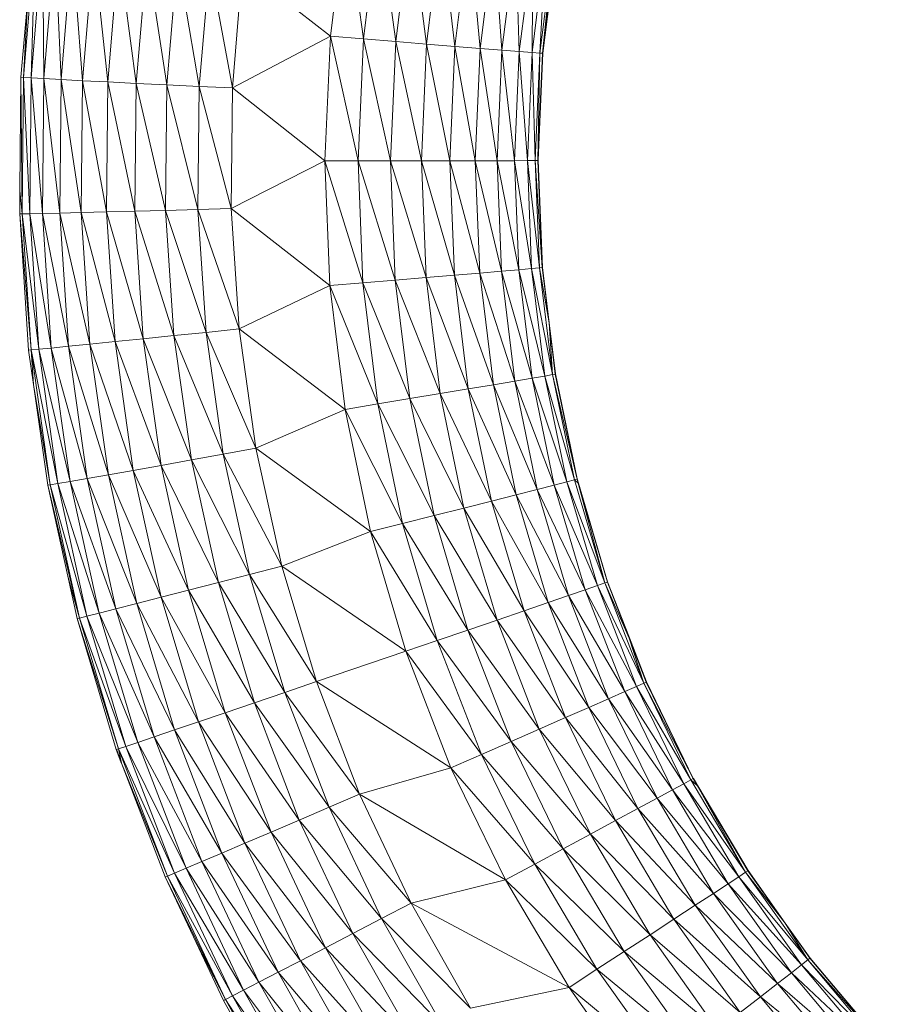
# Model space of a CAD drawing. Units: millimetres. Extents: x 672 to 7392, y -1999 to 2753.
# Drawn here: x 6335 to 6391, y 1124 to 1189 of the extents above; entities that cross this region are included whole.
import ezdxf

# ---------------------------------------------------------------- set-up
doc = ezdxf.new("R2010")
doc.units = ezdxf.units.MM

# ---------------------------------------------------------------- blocks, each defined once
blk = doc.blocks.new('30027_DWG-436459-West')
at = {"lineweight": 9}
for p, q in [((-134.321, 1266.545), (-135.346, 1258.447)), ((-134.321, 1266.545), (-133.181, 1258.264)), ((-133.181, 1258.264), (-132.178, 1266.183)), ((-132.178, 1266.183), (-131.068, 1258.087)), ((-130.087, 1265.832), (-131.068, 1258.087)), ((-130.087, 1265.832), (-129.059, 1257.92)), ((-128.099, 1265.5), (-129.059, 1257.92)), ((-128.099, 1265.5), (-127.204, 1257.767)), ((-126.263, 1265.194), (-127.204, 1257.767)), ((-126.263, 1265.194), (-125.548, 1257.631)), ((-124.624, 1264.923), (-125.548, 1257.631)), ((-124.624, 1264.923), (-124.132, 1257.517)), ((-154.66, 1264.619), (-155.415, 1255.736)), ((-154.66, 1264.619), (-154.914, 1255.704)), ((-154.914, 1255.704), (-154.162, 1264.549)), ((-154.162, 1264.549), (-154.088, 1255.658)), ((-154.088, 1255.658), (-153.341, 1264.441)), ((-153.341, 1264.441), (-152.957, 1255.598)), ((-152.957, 1255.598), (-152.218, 1264.295)), ((-152.218, 1264.295), (-151.549, 1255.525)), ((-123.223, 1264.693), (-124.132, 1257.517)), ((-123.223, 1264.693), (-122.991, 1257.428)), ((-122.094, 1264.51), (-122.991, 1257.428)), ((-122.094, 1264.51), (-122.153, 1257.364)), ((-121.264, 1264.378), (-122.153, 1257.364)), ((-121.264, 1264.378), (-121.639, 1257.329)), ((-120.755, 1264.301), (-121.639, 1257.329)), ((-121.461, 1257.322), (-120.755, 1264.301)), ((-151.549, 1255.525), (-150.819, 1264.116)), ((-150.819, 1264.116), (-149.899, 1255.442)), ((-149.899, 1255.442), (-149.179, 1263.909)), ((-149.179, 1263.909), (-148.047, 1255.35)), ((-148.047, 1255.35), (-147.339, 1263.679)), ((-147.339, 1263.679), (-146.039, 1255.252)), ((-146.039, 1255.252), (-145.344, 1263.43)), ((-145.344, 1263.43), (-143.924, 1255.151)), ((-143.924, 1255.151), (-143.243, 1263.169)), ((-141.755, 1255.048), (-143.243, 1263.169)), ((-141.087, 1262.904), (-141.755, 1255.048)), ((-141.087, 1262.904), (-135.346, 1258.447)), ((-155.578, 1255.751), (-155.127, 1261.051)), ((-155.127, 1261.051), (-155.415, 1255.736)), ((-121.002, 1260.94), (-121.461, 1257.322)), ((-120.991, 1260.951), (-121.45, 1257.332)), ((-135.346, 1258.447), (-141.755, 1255.048)), ((-135.346, 1258.447), (-135.7, 1250.293)), ((-135.346, 1258.447), (-133.181, 1258.264)), ((-135.346, 1258.447), (-133.527, 1250.29)), ((-133.181, 1258.264), (-133.527, 1250.29)), ((-133.181, 1258.264), (-131.406, 1250.287)), ((-133.181, 1258.264), (-131.068, 1258.087)), ((-131.406, 1250.287), (-131.068, 1258.087)), ((-129.39, 1250.286), (-131.068, 1258.087)), ((-131.068, 1258.087), (-129.059, 1257.92)), ((-129.39, 1250.286), (-129.059, 1257.92)), ((-127.528, 1250.286), (-129.059, 1257.92)), ((-129.059, 1257.92), (-127.204, 1257.767)), ((-127.528, 1250.286), (-127.204, 1257.767)), ((-125.866, 1250.288), (-127.204, 1257.767)), ((-127.204, 1257.767), (-125.548, 1257.631)), ((-125.866, 1250.288), (-125.548, 1257.631)), ((-124.445, 1250.291), (-125.548, 1257.631)), ((-125.548, 1257.631), (-124.132, 1257.517)), ((-124.445, 1250.291), (-124.132, 1257.517)), ((-123.3, 1250.295), (-124.132, 1257.517)), ((-124.132, 1257.517), (-122.991, 1257.428)), ((-123.3, 1250.295), (-122.991, 1257.428)), ((-122.459, 1250.301), (-122.991, 1257.428)), ((-122.991, 1257.428), (-122.153, 1257.364)), ((-122.459, 1250.301), (-122.153, 1257.364)), ((-121.943, 1250.307), (-122.153, 1257.364)), ((-122.153, 1257.364), (-121.639, 1257.329)), ((-121.943, 1250.307), (-121.639, 1257.329)), ((-121.764, 1250.314), (-121.639, 1257.329)), ((-121.461, 1257.322), (-121.764, 1250.314)), ((-121.45, 1257.332), (-121.754, 1250.325)), ((-121.461, 1257.322), (-121.639, 1257.329)), ((-155.649, 1248.343), (-155.578, 1255.751)), ((-155.578, 1255.751), (-155.415, 1255.736)), ((-155.578, 1255.751), (-155.5, 1246.821)), ((-155.415, 1255.736), (-155.5, 1246.821)), ((-155.415, 1255.736), (-154.999, 1246.828)), ((-155.415, 1255.736), (-154.914, 1255.704)), ((-154.999, 1246.828), (-154.914, 1255.704)), ((-154.914, 1255.704), (-154.173, 1246.844)), ((-154.914, 1255.704), (-154.088, 1255.658)), ((-154.173, 1246.844), (-154.088, 1255.658)), ((-154.088, 1255.658), (-153.041, 1246.87)), ((-154.088, 1255.658), (-152.957, 1255.598)), ((-153.041, 1246.87), (-152.957, 1255.598)), ((-152.957, 1255.598), (-151.632, 1246.903)), ((-152.957, 1255.598), (-151.549, 1255.525)), ((-151.632, 1246.903), (-151.549, 1255.525)), ((-151.549, 1255.525), (-149.981, 1246.945)), ((-151.549, 1255.525), (-149.899, 1255.442)), ((-149.981, 1246.945), (-149.899, 1255.442)), ((-149.899, 1255.442), (-148.128, 1246.993)), ((-149.899, 1255.442), (-148.047, 1255.35)), ((-148.128, 1246.993), (-148.047, 1255.35)), ((-148.047, 1255.35), (-146.118, 1247.046)), ((-148.047, 1255.35), (-146.039, 1255.252)), ((-146.118, 1247.046), (-146.039, 1255.252)), ((-146.039, 1255.252), (-144.002, 1247.103)), ((-146.039, 1255.252), (-143.924, 1255.151)), ((-144.002, 1247.103), (-143.924, 1255.151)), ((-141.755, 1255.048), (-143.924, 1255.151)), ((-141.831, 1247.164), (-143.924, 1255.151)), ((-141.755, 1255.048), (-141.831, 1247.164)), ((-141.755, 1255.048), (-135.7, 1250.293)), ((-135.7, 1250.293), (-141.831, 1247.164)), ((-135.7, 1250.293), (-135.379, 1242.138)), ((-135.7, 1250.293), (-133.527, 1250.29)), ((-135.7, 1250.293), (-133.213, 1242.314)), ((-131.406, 1250.287), (-133.527, 1250.29)), ((-131.099, 1242.486), (-133.527, 1250.29)), ((-133.527, 1250.29), (-133.213, 1242.314)), ((-129.089, 1242.651), (-131.406, 1250.287)), ((-129.39, 1250.286), (-131.406, 1250.287)), ((-131.406, 1250.287), (-131.099, 1242.486)), ((-129.089, 1242.651), (-129.39, 1250.286)), ((-129.39, 1250.286), (-127.528, 1250.286)), ((-129.39, 1250.286), (-127.233, 1242.805)), ((-125.866, 1250.288), (-127.528, 1250.286)), ((-125.577, 1242.944), (-127.528, 1250.286)), ((-127.528, 1250.286), (-127.233, 1242.805)), ((-124.445, 1250.291), (-125.866, 1250.288)), ((-124.16, 1243.064), (-125.866, 1250.288)), ((-125.866, 1250.288), (-125.577, 1242.944)), ((-124.445, 1250.291), (-123.3, 1250.295)), ((-124.16, 1243.064), (-124.445, 1250.291)), ((-124.445, 1250.291), (-123.019, 1243.162)), ((-122.459, 1250.301), (-123.3, 1250.295)), ((-122.181, 1243.236), (-123.3, 1250.295)), ((-123.3, 1250.295), (-123.019, 1243.162)), ((-122.459, 1250.301), (-121.943, 1250.307)), ((-122.181, 1243.236), (-122.459, 1250.301)), ((-122.459, 1250.301), (-121.666, 1243.284)), ((-121.764, 1250.314), (-121.943, 1250.307)), ((-121.488, 1243.306), (-121.943, 1250.307)), ((-121.943, 1250.307), (-121.666, 1243.284)), ((-121.764, 1250.314), (-121.488, 1243.306)), ((-121.754, 1250.325), (-121.478, 1243.317)), ((-155.664, 1246.824), (-155.649, 1248.343)), ((-155.649, 1248.343), (-155.5, 1246.821)), ((-153.041, 1246.87), (-151.632, 1246.903)), ((-151.632, 1246.903), (-149.981, 1246.945)), ((-151.067, 1238.299), (-151.632, 1246.903)), ((-151.632, 1246.903), (-149.424, 1238.465)), ((-149.981, 1246.945), (-148.128, 1246.993)), ((-149.424, 1238.465), (-149.981, 1246.945)), ((-149.981, 1246.945), (-147.58, 1238.652)), ((-148.128, 1246.993), (-146.118, 1247.046)), ((-147.58, 1238.652), (-148.128, 1246.993)), ((-148.128, 1246.993), (-145.58, 1238.857)), ((-146.118, 1247.046), (-144.002, 1247.103)), ((-145.58, 1238.857), (-146.118, 1247.046)), ((-146.118, 1247.046), (-143.474, 1239.073)), ((-141.831, 1247.164), (-144.002, 1247.103)), ((-141.314, 1239.296), (-144.002, 1247.103)), ((-143.474, 1239.073), (-144.002, 1247.103)), ((-141.831, 1247.164), (-135.379, 1242.138)), ((-141.831, 1247.164), (-141.314, 1239.296)), ((-155.079, 1237.915), (-155.664, 1246.824)), ((-155.664, 1246.824), (-155.5, 1246.821)), ((-155.664, 1246.824), (-154.916, 1237.925)), ((-155.5, 1246.821), (-154.999, 1246.828)), ((-155.5, 1246.821), (-154.916, 1237.925)), ((-155.5, 1246.821), (-154.418, 1237.97)), ((-154.999, 1246.828), (-154.173, 1246.844)), ((-154.418, 1237.97), (-154.999, 1246.828)), ((-154.999, 1246.828), (-153.595, 1238.049)), ((-154.173, 1246.844), (-153.041, 1246.87)), ((-153.595, 1238.049), (-154.173, 1246.844)), ((-154.173, 1246.844), (-152.469, 1238.16)), ((-152.469, 1238.16), (-153.041, 1246.87)), ((-153.041, 1246.87), (-151.067, 1238.299)), ((-124.16, 1243.064), (-125.577, 1242.944)), ((-124.16, 1243.064), (-123.019, 1243.162)), ((-124.16, 1243.064), (-122.15, 1236.076)), ((-124.16, 1243.064), (-123.28, 1235.884)), ((-122.181, 1243.236), (-123.019, 1243.162)), ((-121.32, 1236.218), (-123.019, 1243.162)), ((-123.019, 1243.162), (-122.15, 1236.076)), ((-122.181, 1243.236), (-121.666, 1243.284)), ((-122.181, 1243.236), (-120.811, 1236.309)), ((-122.181, 1243.236), (-121.32, 1236.218)), ((-121.488, 1243.306), (-121.666, 1243.284)), ((-121.044, 1239.686), (-121.666, 1243.284)), ((-121.666, 1243.284), (-120.811, 1236.309)), ((-121.488, 1243.306), (-121.044, 1239.686)), ((-121.478, 1243.317), (-121.034, 1239.696)), ((-131.099, 1242.486), (-133.213, 1242.314)), ((-129.089, 1242.651), (-131.099, 1242.486)), ((-128.159, 1235.068), (-131.099, 1242.486)), ((-131.099, 1242.486), (-130.149, 1234.737)), ((-129.089, 1242.651), (-127.233, 1242.805)), ((-129.089, 1242.651), (-126.322, 1235.374)), ((-129.089, 1242.651), (-128.159, 1235.068)), ((-125.577, 1242.944), (-127.233, 1242.805)), ((-124.682, 1235.648), (-127.233, 1242.805)), ((-127.233, 1242.805), (-126.322, 1235.374)), ((-123.28, 1235.884), (-125.577, 1242.944)), ((-125.577, 1242.944), (-124.682, 1235.648)), ((-135.379, 1242.138), (-141.314, 1239.296)), ((-135.379, 1242.138), (-133.213, 1242.314)), ((-135.379, 1242.138), (-134.385, 1234.037)), ((-135.379, 1242.138), (-132.241, 1234.391)), ((-133.213, 1242.314), (-130.149, 1234.737)), ((-133.213, 1242.314), (-132.241, 1234.391)), ((-141.314, 1239.296), (-143.474, 1239.073)), ((-141.314, 1239.296), (-134.385, 1234.037)), ((-141.314, 1239.296), (-140.208, 1231.49)), ((-121.044, 1239.686), (-120.635, 1236.344)), ((-121.044, 1239.686), (-120.811, 1236.309)), ((-121.034, 1239.696), (-120.624, 1236.355)), ((-149.424, 1238.465), (-147.58, 1238.652)), ((-147.58, 1238.652), (-145.58, 1238.857)), ((-146.408, 1230.377), (-147.58, 1238.652)), ((-147.58, 1238.652), (-144.429, 1230.731)), ((-145.58, 1238.857), (-143.474, 1239.073)), ((-144.429, 1230.731), (-145.58, 1238.857)), ((-145.58, 1238.857), (-142.346, 1231.105)), ((-140.208, 1231.49), (-143.474, 1239.073)), ((-142.346, 1231.105), (-143.474, 1239.073)), ((-155.079, 1237.915), (-154.916, 1237.925)), ((-154.759, 1235.658), (-155.079, 1237.915)), ((-154.916, 1237.925), (-154.418, 1237.97)), ((-154.759, 1235.658), (-154.916, 1237.925)), ((-154.916, 1237.925), (-153.666, 1229.098)), ((-154.916, 1237.925), (-153.173, 1229.181)), ((-154.418, 1237.97), (-153.595, 1238.049)), ((-153.173, 1229.181), (-154.418, 1237.97)), ((-154.418, 1237.97), (-152.359, 1229.322)), ((-153.595, 1238.049), (-152.469, 1238.16)), ((-152.359, 1229.322), (-153.595, 1238.049)), ((-153.595, 1238.049), (-151.245, 1229.517)), ((-152.469, 1238.16), (-151.067, 1238.299)), ((-151.245, 1229.517), (-152.469, 1238.16)), ((-152.469, 1238.16), (-149.858, 1229.762)), ((-151.067, 1238.299), (-149.424, 1238.465)), ((-149.858, 1229.762), (-151.067, 1238.299)), ((-151.067, 1238.299), (-148.232, 1230.051)), ((-148.232, 1230.051), (-149.424, 1238.465)), ((-149.424, 1238.465), (-146.408, 1230.377)), ((-122.15, 1236.076), (-123.28, 1235.884)), ((-121.32, 1236.218), (-122.15, 1236.076)), ((-119.883, 1229.296), (-122.15, 1236.076)), ((-120.699, 1229.086), (-122.15, 1236.076)), ((-120.811, 1236.309), (-121.32, 1236.218)), ((-119.382, 1229.427), (-121.32, 1236.218)), ((-121.32, 1236.218), (-119.883, 1229.296)), ((-120.635, 1236.344), (-120.811, 1236.309)), ((-119.209, 1229.476), (-120.811, 1236.309)), ((-120.811, 1236.309), (-119.382, 1229.427)), ((-120.635, 1236.344), (-119.209, 1229.476)), ((-120.624, 1236.355), (-119.198, 1229.487)), ((-154.759, 1235.658), (-154.762, 1235.682)), ((-153.827, 1229.075), (-154.759, 1235.658)), ((-154.759, 1235.658), (-153.666, 1229.098)), ((-126.322, 1235.374), (-128.159, 1235.068)), ((-124.682, 1235.648), (-126.322, 1235.374)), ((-123.188, 1228.451), (-126.322, 1235.374)), ((-124.8, 1228.043), (-126.322, 1235.374)), ((-123.28, 1235.884), (-124.682, 1235.648)), ((-121.81, 1228.802), (-124.682, 1235.648)), ((-124.682, 1235.648), (-123.188, 1228.451)), ((-120.699, 1229.086), (-123.28, 1235.884)), ((-123.28, 1235.884), (-121.81, 1228.802)), ((-130.149, 1234.737), (-132.241, 1234.391)), ((-128.159, 1235.068), (-130.149, 1234.737)), ((-130.149, 1234.737), (-126.606, 1227.586)), ((-130.149, 1234.737), (-128.562, 1227.093)), ((-124.8, 1228.043), (-128.159, 1235.068)), ((-128.159, 1235.068), (-126.606, 1227.586)), ((-134.385, 1234.037), (-140.208, 1231.49)), ((-134.385, 1234.037), (-132.241, 1234.391)), ((-134.385, 1234.037), (-132.726, 1226.046)), ((-134.385, 1234.037), (-130.618, 1226.575)), ((-132.241, 1234.391), (-130.618, 1226.575)), ((-132.241, 1234.391), (-128.562, 1227.093)), ((-140.208, 1231.49), (-142.346, 1231.105)), ((-140.208, 1231.49), (-132.726, 1226.046)), ((-140.208, 1231.49), (-138.52, 1223.788)), ((-144.429, 1230.731), (-142.346, 1231.105)), ((-138.52, 1223.788), (-142.346, 1231.105)), ((-140.622, 1223.244), (-142.346, 1231.105)), ((-148.232, 1230.051), (-146.408, 1230.377)), ((-146.408, 1230.377), (-144.429, 1230.731)), ((-144.617, 1222.212), (-146.408, 1230.377)), ((-146.408, 1230.377), (-142.671, 1222.714)), ((-142.671, 1222.714), (-144.429, 1230.731)), ((-144.429, 1230.731), (-140.622, 1223.244)), ((-152.359, 1229.322), (-151.245, 1229.517)), ((-151.245, 1229.517), (-149.858, 1229.762)), ((-149.375, 1220.991), (-151.245, 1229.517)), ((-151.245, 1229.517), (-148.011, 1221.34)), ((-149.858, 1229.762), (-148.232, 1230.051)), ((-148.011, 1221.34), (-149.858, 1229.762)), ((-149.858, 1229.762), (-146.412, 1221.751)), ((-146.412, 1221.751), (-148.232, 1230.051)), ((-148.232, 1230.051), (-144.617, 1222.212)), ((-153.827, 1229.075), (-153.666, 1229.098)), ((-152.525, 1223.137), (-153.827, 1229.075)), ((-153.827, 1229.075), (-151.756, 1220.39)), ((-153.666, 1229.098), (-153.173, 1229.181)), ((-153.666, 1229.098), (-151.756, 1220.39)), ((-153.666, 1229.098), (-151.271, 1220.51)), ((-153.173, 1229.181), (-152.359, 1229.322)), ((-151.271, 1220.51), (-153.173, 1229.181)), ((-153.173, 1229.181), (-150.471, 1220.712)), ((-150.471, 1220.712), (-152.359, 1229.322)), ((-152.359, 1229.322), (-149.375, 1220.991)), ((-120.699, 1229.086), (-121.81, 1228.802)), ((-119.883, 1229.296), (-120.699, 1229.086)), ((-117.879, 1222.516), (-120.699, 1229.086)), ((-120.699, 1229.086), (-118.676, 1222.239)), ((-119.382, 1229.427), (-119.883, 1229.296)), ((-117.39, 1222.687), (-119.883, 1229.296)), ((-117.879, 1222.516), (-119.883, 1229.296)), ((-119.209, 1229.476), (-119.382, 1229.427)), ((-119.129, 1229.207), (-119.382, 1229.427)), ((-119.382, 1229.427), (-117.39, 1222.687)), ((-119.209, 1229.476), (-119.119, 1229.218)), ((-119.209, 1229.476), (-119.129, 1229.207)), ((-119.209, 1229.476), (-119.119, 1229.218)), ((-119.209, 1229.476), (-119.133, 1229.218)), ((-119.198, 1229.487), (-119.119, 1229.218)), ((-119.195, 1229.476), (-119.119, 1229.218)), ((-119.129, 1229.207), (-117.221, 1222.75)), ((-119.129, 1229.207), (-117.39, 1222.687)), ((-119.119, 1229.218), (-117.21, 1222.761)), ((-123.188, 1228.451), (-124.8, 1228.043)), ((-121.81, 1228.802), (-123.188, 1228.451)), ((-119.76, 1221.866), (-123.188, 1228.451)), ((-121.105, 1221.403), (-123.188, 1228.451)), ((-118.676, 1222.239), (-121.81, 1228.802)), ((-121.81, 1228.802), (-119.76, 1221.866)), ((-126.606, 1227.586), (-128.562, 1227.093)), ((-124.8, 1228.043), (-126.606, 1227.586)), ((-126.606, 1227.586), (-122.678, 1220.863)), ((-126.606, 1227.586), (-124.44, 1220.259)), ((-121.105, 1221.403), (-124.8, 1228.043)), ((-124.8, 1228.043), (-122.678, 1220.863)), ((-130.618, 1226.575), (-128.562, 1227.093)), ((-128.562, 1227.093), (-126.349, 1219.606)), ((-128.562, 1227.093), (-124.44, 1220.259)), ((-132.726, 1226.046), (-130.618, 1226.575)), ((-130.618, 1226.575), (-126.349, 1219.606)), ((-130.618, 1226.575), (-128.356, 1218.92)), ((-132.726, 1226.046), (-138.52, 1223.788)), ((-132.726, 1226.046), (-130.413, 1218.219)), ((-132.726, 1226.046), (-128.356, 1218.92)), ((-138.52, 1223.788), (-140.622, 1223.244)), ((-138.52, 1223.788), (-130.413, 1218.219)), ((-138.52, 1223.788), (-136.257, 1216.235)), ((-151.914, 1220.354), (-152.525, 1223.137)), ((-152.525, 1223.137), (-151.756, 1220.39)), ((-142.671, 1222.714), (-140.622, 1223.244)), ((-136.257, 1216.235), (-140.622, 1223.244)), ((-138.313, 1215.535), (-140.622, 1223.244)), ((-144.617, 1222.212), (-142.671, 1222.714)), ((-140.316, 1214.853), (-142.671, 1222.714)), ((-142.671, 1222.714), (-138.313, 1215.535)), ((-117.879, 1222.516), (-118.676, 1222.239)), ((-117.39, 1222.687), (-117.879, 1222.516)), ((-114.848, 1216.135), (-117.879, 1222.516)), ((-117.879, 1222.516), (-115.322, 1215.924)), ((-117.221, 1222.75), (-117.39, 1222.687)), ((-115.8, 1219.088), (-117.39, 1222.687)), ((-114.848, 1216.135), (-117.39, 1222.687)), ((-117.221, 1222.75), (-115.8, 1219.088)), ((-117.21, 1222.761), (-115.79, 1219.099)), ((-146.412, 1221.751), (-144.617, 1222.212)), ((-142.219, 1214.206), (-144.617, 1222.212)), ((-144.617, 1222.212), (-140.316, 1214.853)), ((-119.76, 1221.866), (-121.105, 1221.403)), ((-118.676, 1222.239), (-119.76, 1221.866)), ((-116.094, 1215.584), (-119.76, 1221.866)), ((-117.144, 1215.122), (-119.76, 1221.866)), ((-115.322, 1215.924), (-118.676, 1222.239)), ((-118.676, 1222.239), (-116.094, 1215.584)), ((-149.375, 1220.991), (-148.011, 1221.34)), ((-148.011, 1221.34), (-146.412, 1221.751)), ((-145.537, 1213.08), (-148.011, 1221.34)), ((-148.011, 1221.34), (-143.974, 1213.61)), ((-143.974, 1213.61), (-146.412, 1221.751)), ((-146.412, 1221.751), (-142.219, 1214.206)), ((-121.105, 1221.403), (-122.678, 1220.863)), ((-117.144, 1215.122), (-121.105, 1221.403)), ((-121.105, 1221.403), (-118.446, 1214.55)), ((-151.756, 1220.39), (-151.271, 1220.51)), ((-151.271, 1220.51), (-150.471, 1220.712)), ((-148.724, 1212.006), (-151.271, 1220.51)), ((-151.271, 1220.51), (-147.942, 1212.268)), ((-150.471, 1220.712), (-149.375, 1220.991)), ((-147.942, 1212.268), (-150.471, 1220.712)), ((-150.471, 1220.712), (-146.871, 1212.629)), ((-146.871, 1212.629), (-149.375, 1220.991)), ((-149.375, 1220.991), (-145.537, 1213.08)), ((-122.678, 1220.863), (-124.44, 1220.259)), ((-122.678, 1220.863), (-118.446, 1214.55)), ((-122.678, 1220.863), (-119.97, 1213.883)), ((-151.914, 1220.354), (-151.756, 1220.39)), ((-149.352, 1211.802), (-151.914, 1220.354)), ((-151.914, 1220.354), (-149.198, 1211.85)), ((-151.756, 1220.39), (-149.198, 1211.85)), ((-151.756, 1220.39), (-148.724, 1212.006)), ((-126.349, 1219.606), (-124.44, 1220.259)), ((-124.44, 1220.259), (-121.677, 1213.135)), ((-124.44, 1220.259), (-119.97, 1213.883)), ((-126.349, 1219.606), (-128.356, 1218.92)), ((-126.349, 1219.606), (-121.677, 1213.135)), ((-126.349, 1219.606), (-123.525, 1212.328)), ((-130.413, 1218.219), (-128.356, 1218.92)), ((-128.356, 1218.92), (-123.525, 1212.328)), ((-128.356, 1218.92), (-125.469, 1211.479)), ((-115.8, 1219.088), (-114.684, 1216.211)), ((-115.8, 1219.088), (-114.848, 1216.135)), ((-115.79, 1219.099), (-114.674, 1216.221)), ((-130.413, 1218.219), (-136.257, 1216.235)), ((-130.413, 1218.219), (-127.461, 1210.609)), ((-130.413, 1218.219), (-125.469, 1211.479)), ((-136.257, 1216.235), (-138.313, 1215.535)), ((-136.257, 1216.235), (-127.461, 1210.609)), ((-136.257, 1216.235), (-133.434, 1208.873)), ((-114.848, 1216.135), (-115.322, 1215.924)), ((-114.684, 1216.211), (-114.848, 1216.135)), ((-111.616, 1209.903), (-114.848, 1216.135)), ((-114.848, 1216.135), (-111.774, 1209.815)), ((-114.684, 1216.211), (-111.616, 1209.903)), ((-114.674, 1216.221), (-111.605, 1209.914)), ((-140.316, 1214.853), (-138.313, 1215.535)), ((-133.434, 1208.873), (-138.313, 1215.535)), ((-135.431, 1208.021), (-138.313, 1215.535)), ((-116.094, 1215.584), (-117.144, 1215.122)), ((-115.322, 1215.924), (-116.094, 1215.584)), ((-112.23, 1209.566), (-116.094, 1215.584)), ((-112.971, 1209.163), (-116.094, 1215.584)), ((-111.774, 1209.815), (-115.322, 1215.924)), ((-115.322, 1215.924), (-112.23, 1209.566)), ((-142.219, 1214.206), (-140.316, 1214.853)), ((-137.378, 1207.19), (-140.316, 1214.853)), ((-140.316, 1214.853), (-135.431, 1208.021)), ((-117.144, 1215.122), (-118.446, 1214.55)), ((-112.971, 1209.163), (-117.144, 1215.122)), ((-117.144, 1215.122), (-113.98, 1208.617)), ((-143.974, 1213.61), (-142.219, 1214.206)), ((-139.226, 1206.402), (-142.219, 1214.206)), ((-142.219, 1214.206), (-137.378, 1207.19)), ((-118.446, 1214.55), (-119.97, 1213.883)), ((-118.446, 1214.55), (-113.98, 1208.617)), ((-118.446, 1214.55), (-115.231, 1207.94)), ((-145.537, 1213.08), (-143.974, 1213.61)), ((-140.931, 1205.676), (-143.974, 1213.61)), ((-143.974, 1213.61), (-139.226, 1206.402)), ((-121.677, 1213.135), (-119.97, 1213.883)), ((-119.97, 1213.883), (-116.695, 1207.15)), ((-119.97, 1213.883), (-115.231, 1207.94)), ((-146.871, 1212.629), (-145.537, 1213.08)), ((-142.45, 1205.03), (-145.537, 1213.08)), ((-145.537, 1213.08), (-140.931, 1205.676)), ((-121.677, 1213.135), (-123.525, 1212.328)), ((-121.677, 1213.135), (-116.695, 1207.15)), ((-121.677, 1213.135), (-118.335, 1206.265)), ((-148.724, 1212.006), (-147.942, 1212.268)), ((-147.942, 1212.268), (-146.871, 1212.629)), ((-144.786, 1204.039), (-147.942, 1212.268)), ((-147.942, 1212.268), (-143.745, 1204.479)), ((-143.745, 1204.479), (-146.871, 1212.629)), ((-146.871, 1212.629), (-142.45, 1205.03)), ((-123.525, 1212.328), (-125.469, 1211.479)), ((-123.525, 1212.328), (-118.335, 1206.265)), ((-123.525, 1212.328), (-120.11, 1205.307)), ((-149.352, 1211.802), (-149.198, 1211.85)), ((-149.012, 1210.916), (-149.352, 1211.802)), ((-149.017, 1210.926), (-149.352, 1211.802)), ((-149.002, 1210.926), (-149.342, 1211.813)), ((-149.012, 1210.916), (-149.342, 1211.813)), ((-149.002, 1210.926), (-149.342, 1211.813)), ((-149.012, 1210.916), (-149.342, 1211.813)), ((-149.198, 1211.85), (-148.724, 1212.006)), ((-149.012, 1210.916), (-149.198, 1211.85)), ((-149.198, 1211.85), (-146.006, 1203.526)), ((-149.198, 1211.85), (-145.545, 1203.718)), ((-145.545, 1203.718), (-148.724, 1212.006)), ((-148.724, 1212.006), (-144.786, 1204.039)), ((-146.156, 1203.466), (-149.012, 1210.916)), ((-149.012, 1210.916), (-146.006, 1203.526)), ((-127.461, 1210.609), (-125.469, 1211.479)), ((-121.978, 1204.3), (-125.469, 1211.479)), ((-120.11, 1205.307), (-125.469, 1211.479)), ((-127.461, 1210.609), (-133.434, 1208.873)), ((-127.461, 1210.609), (-123.891, 1203.27)), ((-127.461, 1210.609), (-121.978, 1204.3)), ((-112.23, 1209.566), (-112.971, 1209.163)), ((-111.774, 1209.815), (-112.23, 1209.566)), ((-108.189, 1203.77), (-112.23, 1209.566)), ((-108.623, 1203.485), (-112.23, 1209.566)), ((-111.616, 1209.903), (-111.774, 1209.815)), ((-111.33, 1209.421), (-111.774, 1209.815)), ((-111.774, 1209.815), (-108.189, 1203.77)), ((-111.616, 1209.903), (-111.319, 1209.432)), ((-111.616, 1209.903), (-111.33, 1209.421)), ((-111.616, 1209.903), (-111.41, 1209.576)), ((-111.616, 1209.903), (-111.422, 1209.576)), ((-111.605, 1209.914), (-111.319, 1209.432)), ((-111.599, 1209.903), (-111.405, 1209.576)), ((-112.971, 1209.163), (-113.98, 1208.617)), ((-108.623, 1203.485), (-112.971, 1209.163)), ((-112.971, 1209.163), (-109.329, 1203.023)), ((-111.33, 1209.421), (-108.038, 1203.871)), ((-111.33, 1209.421), (-108.189, 1203.77)), ((-111.319, 1209.432), (-108.027, 1203.882)), ((-133.434, 1208.873), (-135.431, 1208.021)), ((-133.434, 1208.873), (-123.891, 1203.27)), ((-133.434, 1208.873), (-130.066, 1201.744)), ((-113.98, 1208.617), (-115.231, 1207.94)), ((-113.98, 1208.617), (-109.329, 1203.023)), ((-113.98, 1208.617), (-110.289, 1202.396)), ((-137.378, 1207.19), (-135.431, 1208.021)), ((-130.066, 1201.744), (-135.431, 1208.021)), ((-131.993, 1200.744), (-135.431, 1208.021)), ((-116.695, 1207.15), (-115.231, 1207.94)), ((-115.231, 1207.94), (-111.482, 1201.619)), ((-115.231, 1207.94), (-110.289, 1202.396)), ((-139.226, 1206.402), (-137.378, 1207.19)), ((-133.872, 1199.769), (-137.378, 1207.19)), ((-137.378, 1207.19), (-131.993, 1200.744)), ((-116.695, 1207.15), (-118.335, 1206.265)), ((-116.695, 1207.15), (-111.482, 1201.619)), ((-116.695, 1207.15), (-112.875, 1200.71)), ((-140.931, 1205.676), (-139.226, 1206.402)), ((-135.656, 1198.844), (-139.226, 1206.402)), ((-139.226, 1206.402), (-133.872, 1199.769)), ((-118.335, 1206.265), (-120.11, 1205.307)), ((-118.335, 1206.265), (-112.875, 1200.71)), ((-118.335, 1206.265), (-114.437, 1199.693)), ((-142.45, 1205.03), (-140.931, 1205.676)), ((-137.301, 1197.992), (-140.931, 1205.676)), ((-140.931, 1205.676), (-135.656, 1198.844)), ((-121.978, 1204.3), (-120.11, 1205.307)), ((-116.127, 1198.592), (-120.11, 1205.307)), ((-114.437, 1199.693), (-120.11, 1205.307)), ((-144.786, 1204.039), (-143.745, 1204.479)), ((-143.745, 1204.479), (-142.45, 1205.03)), ((-140.017, 1196.587), (-143.745, 1204.479)), ((-143.745, 1204.479), (-138.766, 1197.234)), ((-138.766, 1197.234), (-142.45, 1205.03)), ((-142.45, 1205.03), (-137.301, 1197.992)), ((-145.545, 1203.718), (-144.786, 1204.039)), ((-141.02, 1196.069), (-144.786, 1204.039)), ((-144.786, 1204.039), (-140.017, 1196.587)), ((-123.891, 1203.27), (-121.978, 1204.3)), ((-121.978, 1204.3), (-117.905, 1197.435)), ((-121.978, 1204.3), (-116.127, 1198.592)), ((-108.189, 1203.77), (-108.623, 1203.485)), ((-108.038, 1203.871), (-108.189, 1203.77)), ((-105.599, 1200.441), (-108.189, 1203.77)), ((-104.116, 1198.042), (-108.189, 1203.77)), ((-108.038, 1203.871), (-105.599, 1200.441)), ((-108.027, 1203.882), (-105.588, 1200.451)), ((-146.156, 1203.466), (-146.006, 1203.526)), ((-144.127, 1199.172), (-146.156, 1203.466)), ((-146.156, 1203.466), (-142.198, 1195.465)), ((-146.006, 1203.526), (-145.545, 1203.718)), ((-146.006, 1203.526), (-142.198, 1195.465)), ((-146.006, 1203.526), (-141.754, 1195.692)), ((-141.754, 1195.692), (-145.545, 1203.718)), ((-145.545, 1203.718), (-141.02, 1196.069)), ((-123.891, 1203.27), (-130.066, 1201.744)), ((-123.891, 1203.27), (-119.727, 1196.25)), ((-123.891, 1203.27), (-117.905, 1197.435)), ((-108.623, 1203.485), (-109.329, 1203.023)), ((-104.116, 1198.042), (-108.623, 1203.485)), ((-108.623, 1203.485), (-104.526, 1197.723)), ((-109.329, 1203.023), (-110.289, 1202.396)), ((-109.329, 1203.023), (-104.526, 1197.723)), ((-109.329, 1203.023), (-105.192, 1197.205)), ((-111.482, 1201.619), (-110.289, 1202.396)), ((-110.289, 1202.396), (-106.098, 1196.501)), ((-110.289, 1202.396), (-105.192, 1197.205)), ((-130.066, 1201.744), (-131.993, 1200.744)), ((-130.066, 1201.744), (-119.727, 1196.25)), ((-130.066, 1201.744), (-126.172, 1194.889)), ((-111.482, 1201.619), (-112.875, 1200.71)), ((-111.482, 1201.619), (-106.098, 1196.501)), ((-111.482, 1201.619), (-107.222, 1195.628)), ((-133.872, 1199.769), (-131.993, 1200.744)), ((-126.172, 1194.889), (-131.993, 1200.744)), ((-128.019, 1193.746), (-131.993, 1200.744)), ((-112.875, 1200.71), (-114.437, 1199.693)), ((-112.875, 1200.71), (-107.222, 1195.628)), ((-112.875, 1200.71), (-108.537, 1194.608)), ((-105.599, 1200.441), (-103.974, 1198.154)), ((-105.599, 1200.441), (-104.116, 1198.042)), ((-105.588, 1200.451), (-103.963, 1198.165)), ((-135.656, 1198.844), (-133.872, 1199.769)), ((-129.819, 1192.633), (-133.872, 1199.769)), ((-133.872, 1199.769), (-128.019, 1193.746)), ((-116.127, 1198.592), (-114.437, 1199.693)), ((-110.009, 1193.466), (-114.437, 1199.693)), ((-108.537, 1194.608), (-114.437, 1199.693)), ((-142.342, 1195.393), (-144.127, 1199.172)), ((-144.127, 1199.172), (-142.198, 1195.465)), ((-137.301, 1197.992), (-135.656, 1198.844)), ((-131.528, 1191.577), (-135.656, 1198.844)), ((-135.656, 1198.844), (-129.819, 1192.633)), ((-138.766, 1197.234), (-137.301, 1197.992)), ((-133.104, 1190.603), (-137.301, 1197.992)), ((-137.301, 1197.992), (-131.528, 1191.577)), ((-117.905, 1197.435), (-116.127, 1198.592)), ((-116.127, 1198.592), (-111.604, 1192.23)), ((-116.127, 1198.592), (-110.009, 1193.466)), ((-104.116, 1198.042), (-104.526, 1197.723)), ((-103.974, 1198.154), (-104.116, 1198.042)), ((-99.451, 1192.793), (-104.116, 1198.042)), ((-104.116, 1198.042), (-99.585, 1192.67)), ((-103.974, 1198.154), (-99.451, 1192.793)), ((-103.963, 1198.165), (-99.44, 1192.804)), ((-119.727, 1196.25), (-117.905, 1197.435)), ((-117.905, 1197.435), (-111.604, 1192.23)), ((-117.905, 1197.435), (-113.28, 1190.93)), ((-104.526, 1197.723), (-105.192, 1197.205)), ((-104.526, 1197.723), (-99.585, 1192.67)), ((-104.526, 1197.723), (-99.967, 1192.319)), ((-140.017, 1196.587), (-138.766, 1197.234)), ((-134.508, 1189.736), (-138.766, 1197.234)), ((-138.766, 1197.234), (-133.104, 1190.603)), ((-106.098, 1196.501), (-105.192, 1197.205)), ((-105.192, 1197.205), (-100.589, 1191.748)), ((-105.192, 1197.205), (-99.967, 1192.319)), ((-141.754, 1195.692), (-141.02, 1196.069)), ((-141.02, 1196.069), (-140.017, 1196.587)), ((-136.667, 1188.405), (-141.02, 1196.069)), ((-141.02, 1196.069), (-135.706, 1188.997)), ((-135.706, 1188.997), (-140.017, 1196.587)), ((-140.017, 1196.587), (-134.508, 1189.736)), ((-119.727, 1196.25), (-126.172, 1194.889)), ((-114.998, 1189.598), (-119.727, 1196.25)), ((-119.727, 1196.25), (-113.28, 1190.93)), ((-106.098, 1196.501), (-107.222, 1195.628)), ((-106.098, 1196.501), (-100.589, 1191.748)), ((-106.098, 1196.501), (-101.434, 1190.972)), ((-142.342, 1195.393), (-142.198, 1195.465)), ((-138.12, 1187.96), (-142.342, 1195.393)), ((-142.198, 1195.465), (-141.754, 1195.692)), ((-138.12, 1187.96), (-142.198, 1195.465)), ((-142.198, 1195.465), (-137.795, 1187.713)), ((-142.198, 1195.465), (-137.37, 1187.973)), ((-137.37, 1187.973), (-141.754, 1195.692)), ((-141.754, 1195.692), (-136.667, 1188.405)), ((-107.222, 1195.628), (-108.537, 1194.608)), ((-107.222, 1195.628), (-101.434, 1190.972)), ((-107.222, 1195.628), (-102.483, 1190.01))]:
    blk.add_line(p, q, dxfattribs=at)

msp = doc.modelspace()

# ---------------------------------------------------------------- block references
at = {"lineweight": 9}
msp.add_blockref('30027_DWG-436459-West', (6490.252, -71), dxfattribs=at)

doc.saveas('drawing.dxf')
